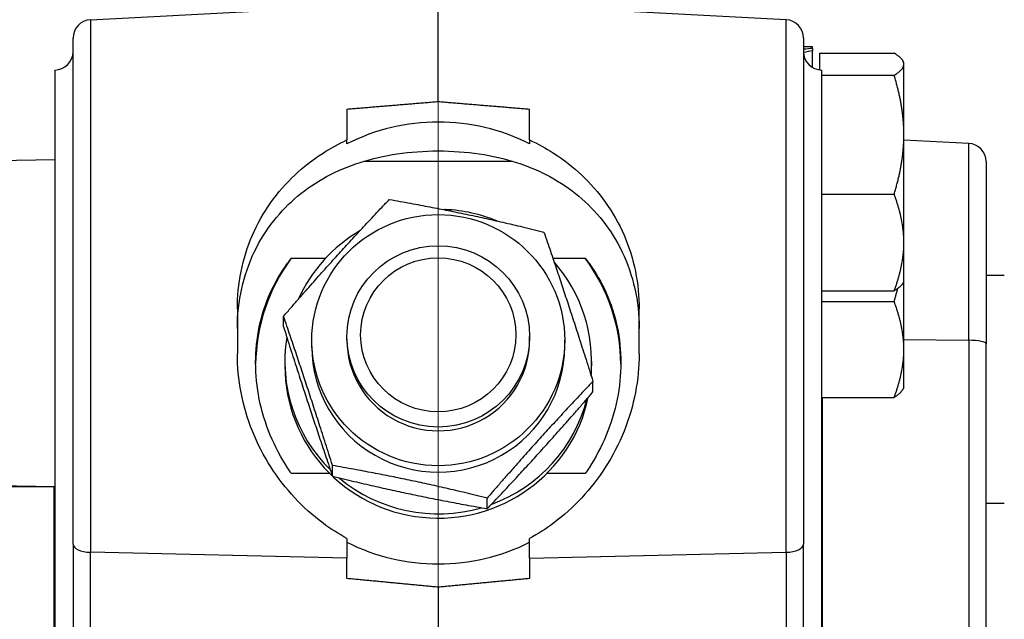
# Model space of a CAD drawing. Units: millimetres. Extents: x 222 to 2986, y 28 to 3891.
# Drawn here: x 936 to 1044, y 1897 to 1963 of the extents above; entities that cross this region are included whole.
import ezdxf

# ---------------------------------------------------------------- set-up
doc = ezdxf.new("R2010")
doc.units = ezdxf.units.MM
doc.header["$LTSCALE"] = 14.285714
doc.layers.add('Dimensions(Hillmar_metric)', color=7, linetype='Continuous', lineweight=13)
doc.layers.add('Visible Edges(Hillmar_metric)', color=7, linetype='Continuous', lineweight=25)
doc.layers.add('Visible Tangent Edges(Hillmar_Metric)', color=7, linetype='Continuous', lineweight=25, true_color=0xc0c0c0)
doc.styles.add('Hillmar_metric_Dimensions', font='arial.ttf')
doc.dimstyles.new('DEFAULT-ISO-Method 1b-Hillmar_metric', dxfattribs={"dimscale": 14.285714, "dimtxt": 2, "dimasz": 2.5, "dimexe": 1, "dimexo": 1, "dimgap": 0.25, "dimtad": 1, "dimtih": 1, "dimtoh": 1, "dimrnd": 1e-08, "dimdsep": 46, "dimtxsty": 'Hillmar_metric_Dimensions', "dimcen": 0.09, "dimdle": 8, "dimclrd": 7, "dimclre": 7, "dimclrt": 7, "dimazin": 2, "dimtfac": 0.75, "dimtmove": 0, "dimatfit": 3, "dimfxl": 1, "dimtolj": 1, "dimlwd": 9, "dimlwe": 9, "dimarcsym": 0})

# ---------------------------------------------------------------- blocks, each defined once
blk = doc.blocks.new('*D27')
at = {"layer": 'Defpoints', "color": 0, "linetype": 'Continuous', "transparency": 16777216}
for p in [(1119.31, 2098.92), (981.81, 1868.22), (1119.31, 1766.11)]:
    blk.add_point(p, dxfattribs=at)
at = {"layer": 'Dimensions(Hillmar_metric)', "color": 7, "linetype": 'Continuous', "lineweight": 9, "transparency": 16777216}
for p, q in [((981.81, 1882.51), (981.81, 2113.2)), ((1119.31, 1780.4), (1119.31, 2113.2)), ((1017.53, 2098.92), (1083.6, 2098.92))]:
    blk.add_line(p, q, dxfattribs=at)
at = {"layer": 'Dimensions(Hillmar_metric)', "color": 7, "linetype": 'Continuous', "transparency": 16777216}
for points in [[(1017.53, 2104.87), (1017.53, 2092.96), (981.81, 2098.92)], [(1083.6, 2104.87), (1083.6, 2092.96), (1119.31, 2098.92)]]:
    blk.add_solid(points, dxfattribs=at)
at = {"layer": 'Dimensions(Hillmar_metric)', "color": 7, "linetype": 'Continuous', "lineweight": 13, "transparency": 16777216, "insert": (1050.56, 2117.08), "char_height": 28.571, "attachment_point": 5, "style": 'Hillmar_metric_Dimensions'}
blk.add_mtext('\\A1;137.5', dxfattribs=at)
blk = doc.blocks.new('*D28')
at = {"layer": 'Defpoints', "color": 0, "linetype": 'Continuous', "transparency": 16777216}
for p in [(407.09, 2019.49), (407.09, 1891.42), (1067.09, 1367.19)]:
    blk.add_point(p, dxfattribs=at)
at = {"layer": 'Dimensions(Hillmar_metric)', "color": 7, "linetype": 'Continuous', "lineweight": 9, "transparency": 16777216}
for p, q in [((407.09, 1905.71), (407.09, 2033.78)), ((1067.09, 1381.47), (1067.09, 2033.78)), ((1031.38, 2019.49), (442.81, 2019.49))]:
    blk.add_line(p, q, dxfattribs=at)
at = {"layer": 'Dimensions(Hillmar_metric)', "color": 7, "linetype": 'Continuous', "transparency": 16777216}
for points in [[(442.81, 2025.44), (442.81, 2013.54), (407.09, 2019.49)], [(1031.38, 2025.44), (1031.38, 2013.54), (1067.09, 2019.49)]]:
    blk.add_solid(points, dxfattribs=at)
at = {"layer": 'Dimensions(Hillmar_metric)', "color": 7, "linetype": 'Continuous', "lineweight": 13, "transparency": 16777216, "insert": (739.03, 2041.85), "char_height": 28.5714, "attachment_point": 5, "style": 'Hillmar_metric_Dimensions'}
blk.add_mtext('\\A1;\\fArial|b0|i0;\\H28.6657;660(MANUAL RELEASE)', dxfattribs=at)

msp = doc.modelspace()

# ---------------------------------------------------------------- linework, layer by layer
at = {"layer": 'Visible Edges(Hillmar_metric)'}
for p, q in [((943.7083, 1962.6517), (981.813, 1964.6487)), ((981.813, 1953.6965), (981.813, 1964.6487)), ((1019.9176, 1962.6517), (981.813, 1964.6487)), ((941.813, 1905.1829), (941.813, 1960.6545)), ((1021.813, 1960.6545), (1021.813, 1905.1829)), ((1022.813, 1959.6712), (1021.813, 1959.6712)), ((1022.813, 1959.5156), (1022.813, 1959.6712)), ((1022.813, 1959.5156), (1022.813, 1959.2348)), ((1022.813, 1957.4166), (1022.813, 1959.2348)), ((1023.6131, 1957.1587), (1023.6131, 1959.0001)), ((1023.6131, 1959.0001), (1031.7413, 1959.0001)), ((1032.8131, 1957.9712), (1032.704, 1958.16)), ((1032.8131, 1957.7853), (1032.8131, 1957.9712)), ((1032.8131, 1950.056), (1032.8131, 1957.7853)), ((939.813, 1957.1487), (939.813, 1887.1487)), ((1023.813, 1887.1487), (1023.813, 1957.1487)), ((1023.813, 1956.5705), (1031.7413, 1956.5705)), ((971.813, 1952.8669), (971.813, 1949.4815)), ((991.813, 1949.4815), (991.813, 1952.8669)), ((1032.8131, 1938.2419), (1032.8131, 1950.056)), ((971.813, 1949.0669), (971.813, 1949.4815)), ((991.813, 1949.4815), (991.813, 1949.0669)), ((1039.9176, 1949.1036), (1032.8131, 1949.4759)), ((973.6648, 1947.1487), (989.9611, 1947.1487)), ((1041.813, 1947.1063), (1041.813, 1927.1387)), ((1023.813, 1943.5415), (1031.7413, 1943.5415)), ((982.613, 1941.8647), (982.613, 1941.8109)), ((1032.8131, 1933.9712), (1032.8131, 1938.2419)), ((965.7195, 1936.5226), (969.4743, 1936.5226)), ((994.3668, 1936.5226), (997.9064, 1936.5226)), ((1032.8131, 1933.9712), (1032.704, 1933.7824)), ((1032.8131, 1926.5265), (1032.8131, 1933.9712)), ((1043.813, 1934.6487), (1041.813, 1934.6487)), ((1023.813, 1932.9423), (1031.7413, 1932.9423)), ((1023.813, 1931.7731), (1031.7413, 1931.7731)), ((959.813, 1930.98), (959.813, 1926.0398)), ((1003.813, 1926.0398), (1003.813, 1930.98)), ((964.8687, 1929.0004), (964.8687, 1930.173)), ((967.963, 1926.8425), (967.963, 1927.5466)), ((971.813, 1927.5466), (971.813, 1927.9573)), ((991.813, 1927.5466), (991.813, 1927.9573)), ((995.663, 1926.8425), (995.663, 1927.5466)), ((1032.8131, 1922.3635), (1032.8131, 1926.5265)), ((1041.813, 1842.1163), (1041.813, 1927.1387)), ((965.013, 1925.1997), (965.013, 1924.7303)), ((998.613, 1925.1997), (998.613, 1924.7303)), ((998.7572, 1921.8692), (998.7572, 1923.0418)), ((1032.8131, 1922.3635), (1032.6887, 1922.1481)), ((1023.813, 1921.2799), (1031.7413, 1921.2799)), ((970.2314, 1912.6448), (970.2314, 1913.8174)), ((852.313, 1913.0316), (939.813, 1911.5043)), ((969.9285, 1912.938), (965.7195, 1912.938)), ((997.9064, 1912.938), (993.6974, 1912.938)), ((939.813, 1911.4887), (852.313, 1911.4887)), ((987.1757, 1909.0792), (987.1757, 1910.2518)), ((1043.813, 1909.6487), (1041.813, 1909.6487)), ((971.813, 1905.8177), (971.813, 1903.6539)), ((991.813, 1903.6539), (991.813, 1905.8177)), ((941.813, 1905.1829), (941.813, 1895.3314)), ((1021.813, 1895.3314), (1021.813, 1905.1829)), ((971.813, 1901.4283), (971.813, 1903.6539)), ((991.813, 1903.6539), (991.813, 1901.4283)), ((981.813, 1900.4768), (981.813, 1868.2215))]:
    msp.add_line(p, q, dxfattribs=at)
for centre, start, end in [((943.813, 1960.6545), 93, 180), ((1019.813, 1960.6545), 0, 87), ((939.813, 1959.1487), 270, 0), ((1023.813, 1959.1487), 180, 270), ((1039.813, 1947.1063), 0, 87)]:
    msp.add_arc(centre, 2, start, end, dxfattribs=at)
for centre, major_axis, ratio, start_param, end_param in [((1021.6005, 1945.9712), (23.6258, 3.9875), 0.55476986, 1.42631826, 1.46848275), ((1024.0254, 1945.9712), (23.6258, 3.9875), 0.55476986, 1.52855256, 1.5707557), ((981.813, 1929.7052), (-22, 0), 0.98805032, 4.24052714, 5.18425082), ((981.813, 1925.0371), (-12.6569, -13.5434), 0.81569147, 3.94715574, 3.95607161), ((981.813, 1925.1997), (-16.8, 0), 0.99309118, 4.31953008, 4.66475192), ((981.813, 1925.1997), (-16.8, 0), 0.99309118, 5.24708433, 5.86124633), ((981.813, 1924.7303), (-20, 0), 0.99309118, 5.6475149, 6.27432492), ((981.813, 1925.1997), (16.8, 0), 0.99309118, 6.19372905, 6.9985572), ((981.813, 1924.7303), (20, 0), 0.99309118, 0.00886038, 0.6356704), ((981.813, 1925.1997), (-16.8, 0), 0.99309118, 6.1227469, 7.07370947), ((981.813, 1927.5466), (-10.0002, 0), 0.99309118, 6.27744612, 9.43051714), ((981.813, 1926.8425), (13.85, 0), 0.99309118, 3.14159265, 6.28318531), ((981.813, 1924.7303), (-16.8, 0), 0.99309118, 0, 2.93360634), ((981.813, 1924.7303), (16.8, 0), 0.99309118, 6.21632982, 6.28318531), ((981.813, 1925.1997), (16.8, 0), 0.99309118, 5.06497481, 6.03571075), ((981.813, 1925.1997), (16.8, 0), 0.99309118, 4.00968674, 4.99785033), ((981.813, 1924.7649), (22, 0), 0.98805032, 4.24052714, 5.18425082)]:
    msp.add_ellipse(centre, major_axis=major_axis, ratio=ratio, start_param=start_param, end_param=end_param, dxfattribs=at)
for centre, major_axis in [((981.813, 1927.5466), (-13.85, 0)), ((981.813, 1927.9573), (-10, 0)), ((981.813, 1928.1333), (8.5, 0))]:
    msp.add_ellipse(centre, major_axis=major_axis, ratio=0.99309118, dxfattribs=at)
for points, weights in [([(1032.8131, 1957.7853), (1032.8131, 1958.3491), (1031.7413, 1959.0001)], [1, 1.0379548493, 1]), ([(1031.7413, 1956.5705), (1032.8131, 1957.2215), (1032.8131, 1957.7853)], [1, 1.0379548493, 1]), ([(1032.8131, 1950.056), (1032.8131, 1953.0794), (1031.7413, 1956.5705)], [1, 1.0379548493, 1]), ([(971.813, 1952.8669), (976.7333, 1953.2791), (981.813, 1953.6965)], [1, 1.00004941469, 1.00000001554]), ([(981.813, 1953.6965), (986.8926, 1953.2791), (991.813, 1952.8669)], [1.00000001554, 1.00004941469, 1]), ([(1031.7413, 1943.5415), (1032.8131, 1947.0326), (1032.8131, 1950.056)], [1, 1.0379548493, 1]), ([(1032.8131, 1938.2419), (1032.8131, 1940.7015), (1031.7413, 1943.5415)], [1, 1.0379548493, 1]), ([(964.8687, 1930.173), (970.6594, 1936.8613), (976.4502, 1942.963)], [1, 1.15470053838, 1]), ([(976.4502, 1942.963), (984.9223, 1941.4736), (993.3945, 1939.3974)], [1, 1.15470053838, 1]), ([(993.3945, 1939.3974), (996.0759, 1931.513), (998.7572, 1923.0418)], [1, 1.15470053838, 1]), ([(1031.7413, 1932.9423), (1032.8131, 1935.7824), (1032.8131, 1938.2419)], [1, 1.0379548493, 1]), ([(1032.704, 1933.7824), (1032.477, 1933.3892), (1031.7413, 1932.9423)], [1.01656073233, 1.02574961753, 1]), ([(1031.7413, 1931.7731), (1031.9664, 1932.5095), (1032.1421, 1933.2089)], [1, 1.0077398634, 1.01232305583]), ([(1032.8131, 1926.5265), (1032.8131, 1928.9615), (1031.7413, 1931.7731)], [1, 1.0379548493, 1]), ([(970.2314, 1913.8174), (967.5501, 1922.2885), (964.8687, 1930.173)], [1, 1.15470053838, 1]), ([(964.8687, 1929.0004), (967.5501, 1920.5292), (970.2314, 1912.6448)], [1, 1.15470053838, 1]), ([(1031.7413, 1921.2799), (1032.8131, 1924.0915), (1032.8131, 1926.5265)], [1, 1.0379548493, 1]), ([(998.7572, 1923.0418), (992.9665, 1916.9402), (987.1757, 1910.2518)], [1, 1.15470053838, 1]), ([(987.1757, 1909.0792), (992.9665, 1915.1808), (998.7572, 1921.8692)], [1, 1.15470053838, 1]), ([(1032.6887, 1922.1481), (1032.4539, 1921.7413), (1031.7413, 1921.2799)], [1.01711802374, 1.0249176806, 1]), ([(987.1757, 1910.2518), (978.7036, 1912.3279), (970.2314, 1913.8174)], [1, 1.15470053838, 1]), ([(970.2314, 1912.6448), (978.7036, 1910.5686), (987.1757, 1909.0792)], [1, 1.15470053838, 1]), ([(981.813, 1900.4768), (976.8681, 1900.951), (971.813, 1901.4283)], [1.00000001899, 1.00001800565, 1]), ([(991.813, 1901.4283), (986.7578, 1900.951), (981.813, 1900.4768)], [1, 1.00001800565, 1.00000001899])]:
    msp.add_rational_spline(points, weights, degree=2, dxfattribs=at)
for points, knots in [([(959.813, 1930.98), (959.813, 1932.3302), (959.9447, 1933.7052), (960.4923, 1936.4251), (960.9126, 1937.7692), (962.0145, 1940.316), (962.6969, 1941.5211), (964.2643, 1943.7315), (965.1495, 1944.7371), (967.0144, 1946.497), (968.0604, 1947.3193), (970.0276, 1948.5774), (970.9012, 1949.0575), (971.813, 1949.4815)], [3.29709249, 3.29709249, 3.29709249, 3.29709249, 3.71132508, 3.71132508, 4.13234877, 4.13234877, 4.55337246, 4.55337246, 4.97439615, 4.97439615, 5.3882767, 5.3882767, 5.68596943, 5.68596943, 5.68596943, 5.68596943]), ([(991.813, 1949.4815), (992.7247, 1949.0575), (993.5983, 1948.5774), (995.5655, 1947.3193), (996.6115, 1946.497), (998.4765, 1944.7371), (999.3616, 1943.7315), (1000.929, 1941.5211), (1001.6114, 1940.316), (1002.7133, 1937.7692), (1003.1336, 1936.4251), (1003.6812, 1933.7052), (1003.813, 1932.3302), (1003.813, 1930.98)], [0.94394891, 0.94394891, 0.94394891, 0.94394891, 1.24164164, 1.24164164, 1.65552218, 1.65552218, 2.07654587, 2.07654587, 2.49756956, 2.49756956, 2.91859325, 2.91859325, 3.33282584, 3.33282584, 3.33282584, 3.33282584]), ([(959.813, 1928.8399), (959.813, 1930.3191), (959.9725, 1931.7913), (960.6003, 1934.6115), (961.0683, 1935.9598), (962.2574, 1938.4517), (962.9794, 1939.5981), (964.5951, 1941.6455), (965.4889, 1942.5469), (967.3722, 1944.1189), (968.4373, 1944.8422), (970.7339, 1946.0859), (971.9646, 1946.607), (974.5529, 1947.4378), (975.9076, 1947.7481), (978.7492, 1948.1686), (980.2374, 1948.281), (981.813, 1948.281), (983.3885, 1948.281), (984.8767, 1948.1686), (987.7183, 1947.7481), (989.073, 1947.4378), (991.6614, 1946.607), (992.892, 1946.0859), (995.1886, 1944.8422), (996.2537, 1944.1189), (998.1371, 1942.5469), (999.0308, 1941.6455), (1000.6465, 1939.5981), (1001.3685, 1938.4517), (1002.5576, 1935.9598), (1003.0256, 1934.6115), (1003.6535, 1931.7913), (1003.813, 1930.3191), (1003.813, 1928.8399)], [-3.72081126, -3.72081126, -3.72081126, -3.72081126, -3.26328545, -3.26328545, -2.80575964, -2.80575964, -2.34823383, -2.34823383, -1.89070802, -1.89070802, -1.41803102, -1.41803102, -0.94535401, -0.94535401, -0.47267701, -0.47267701, 0, 0, 0, 0.47267701, 0.47267701, 0.94535401, 0.94535401, 1.41803102, 1.41803102, 1.89070802, 1.89070802, 2.34823383, 2.34823383, 2.80575964, 2.80575964, 3.26328545, 3.26328545, 3.72081126, 3.72081126, 3.72081126, 3.72081126]), ([(961.813, 1925.0823), (961.813, 1926.3978), (961.9467, 1927.7257), (962.4864, 1930.3031), (962.8922, 1931.5525), (963.9366, 1933.8911), (964.5761, 1934.9829), (965.4363, 1936.1585), (965.5765, 1936.3425), (965.7195, 1936.5226)], [9.69044731, 9.69044731, 9.69044731, 9.69044731, 10.0878378, 10.0878378, 10.4852283, 10.4852283, 10.88261879, 10.88261879, 10.95809213, 10.95809213, 10.95809213, 10.95809213]), ([(997.9064, 1936.5226), (998.0494, 1936.3425), (998.1896, 1936.1585), (999.0498, 1934.9829), (999.6893, 1933.8911), (1000.7337, 1931.5525), (1001.1395, 1930.3031), (1001.6793, 1927.7257), (1001.813, 1926.3978), (1001.813, 1925.0823)], [1.96250428, 1.96250428, 1.96250428, 1.96250428, 2.03797762, 2.03797762, 2.43536811, 2.43536811, 2.83275861, 2.83275861, 3.2301491, 3.2301491, 3.2301491, 3.2301491]), ([(971.813, 1905.8177), (970.9012, 1906.3132), (970.0276, 1906.8736), (968.0604, 1908.334), (967.0144, 1909.2821), (965.1495, 1911.2878), (964.2643, 1912.4228), (962.6969, 1914.8809), (962.0145, 1916.2041), (960.9126, 1918.9571), (960.4923, 1920.3893), (959.9447, 1923.2427), (959.813, 1924.6639), (959.813, 1926.0398)], [0.94394891, 0.94394891, 0.94394891, 0.94394891, 1.24164164, 1.24164164, 1.65552218, 1.65552218, 2.07654587, 2.07654587, 2.49756956, 2.49756956, 2.91859325, 2.91859325, 3.33282584, 3.33282584, 3.33282584, 3.33282584]), ([(965.7195, 1912.938), (965.5765, 1913.1426), (965.4363, 1913.3508), (964.5761, 1914.6758), (963.9366, 1915.8825), (962.8922, 1918.411), (962.4864, 1919.7358), (961.9467, 1922.4137), (961.813, 1923.7668), (961.813, 1925.0823)], [8.42280249, 8.42280249, 8.42280249, 8.42280249, 8.49827582, 8.49827582, 8.89566632, 8.89566632, 9.29305681, 9.29305681, 9.69044731, 9.69044731, 9.69044731, 9.69044731]), ([(1003.813, 1926.0398), (1003.813, 1924.6639), (1003.6812, 1923.2427), (1003.1336, 1920.3893), (1002.7133, 1918.9571), (1001.6114, 1916.2041), (1000.929, 1914.8809), (999.3616, 1912.4228), (998.4765, 1911.2878), (996.6115, 1909.2821), (995.5655, 1908.334), (993.5983, 1906.8736), (992.7247, 1906.3132), (991.813, 1905.8177)], [3.29709249, 3.29709249, 3.29709249, 3.29709249, 3.71132508, 3.71132508, 4.13234877, 4.13234877, 4.55337246, 4.55337246, 4.97439615, 4.97439615, 5.3882767, 5.3882767, 5.68596943, 5.68596943, 5.68596943, 5.68596943]), ([(1001.813, 1925.0823), (1001.813, 1923.7668), (1001.6793, 1922.4137), (1001.1395, 1919.7358), (1000.7337, 1918.411), (999.6893, 1915.8825), (999.0498, 1914.6758), (998.1896, 1913.3508), (998.0494, 1913.1426), (997.9064, 1912.938)], [3.2301491, 3.2301491, 3.2301491, 3.2301491, 3.6275396, 3.6275396, 4.02493009, 4.02493009, 4.42232059, 4.42232059, 4.49779392, 4.49779392, 4.49779392, 4.49779392])]:
    msp.add_open_spline(points, degree=3, knots=knots, dxfattribs=at)
at = {"layer": 'Visible Tangent Edges(Hillmar_Metric)'}
for p, q in [((943.7083, 1962.6517), (943.7083, 1904.3029)), ((1019.9176, 1904.3029), (1019.9176, 1962.6517)), ((1039.9176, 1927.538), (1039.9176, 1949.1036)), ((939.813, 1947.3187), (851.2781, 1945.8308)), ((1032.8131, 1927.6124), (1039.9176, 1927.538)), ((1039.9176, 1927.538), (1039.9176, 1842.5156)), ((1023.9176, 1857.5712), (1023.9176, 1921.2799)), ((939.7083, 1911.4887), (939.7083, 1857.5712)), ((971.813, 1903.6539), (943.7083, 1904.3029)), ((943.7083, 1894.6857), (943.7083, 1904.3029)), ((991.813, 1903.6539), (1019.9176, 1904.3029)), ((1019.9176, 1904.3029), (1019.9176, 1894.6857))]:
    msp.add_line(p, q, dxfattribs=at)
for centre, major_axis, ratio, start_param, end_param in [((1039.813, 1927.1387), (2, 0), 0.19993811, 0, 1.51843645), ((943.813, 1905.1829), (-2, 0), 0.44060466, 0, 1.51843645), ((1019.813, 1905.1829), (2, 0), 0.44060466, 4.76474886, 6.28318531)]:
    msp.add_ellipse(centre, major_axis=major_axis, ratio=ratio, start_param=start_param, end_param=end_param, dxfattribs=at)

# ---------------------------------------------------------------- dimensions: what is measured, and where the dimension line sits
at = {"layer": 'Dimensions(Hillmar_metric)', "color": 7, "linetype": 'Continuous', "lineweight": 13}
dim = msp.add_linear_dim(base=(1119.313, 2098.9153), p1=(981.813, 1868.2215), p2=(1119.313, 1766.1148), angle=180, dimstyle='DEFAULT-ISO-Method 1b-Hillmar_metric', override={"dimgap": 0.25, "dimtih": 0, "dimtoh": 0, "dimdec": 2, "dimtol": 0, "dimlim": 0, "dimtp": 0, "dimtm": 0, "dimtdec": 2, "dimtofl": 0, "dimatfit": 1}, dxfattribs=at)
dim.commit()
dim.dimension.update_dxf_attribs({"geometry": '*D27', "text_midpoint": (1050.563, 2098.9153), "dimtype": 160})
dim = msp.add_linear_dim(base=(407.094, 2019.4907), p1=(1067.094, 1367.1863), p2=(407.094, 1891.4216), angle=180, text='\\fArial|b0|i0;\\H28.6657;<>(MANUAL RELEASE)', dimstyle='DEFAULT-ISO-Method 1b-Hillmar_metric', override={"dimgap": 0.25, "dimtih": 0, "dimtoh": 0, "dimdec": 2, "dimtol": 0, "dimlim": 0, "dimtp": 0, "dimtm": 0, "dimtdec": 2, "dimtofl": 0, "dimatfit": 1}, dxfattribs=at)
dim.commit()
dim.dimension.update_dxf_attribs({"geometry": '*D28', "text_midpoint": (739.0289, 2019.4907), "dimtype": 160})

doc.saveas('drawing.dxf')
